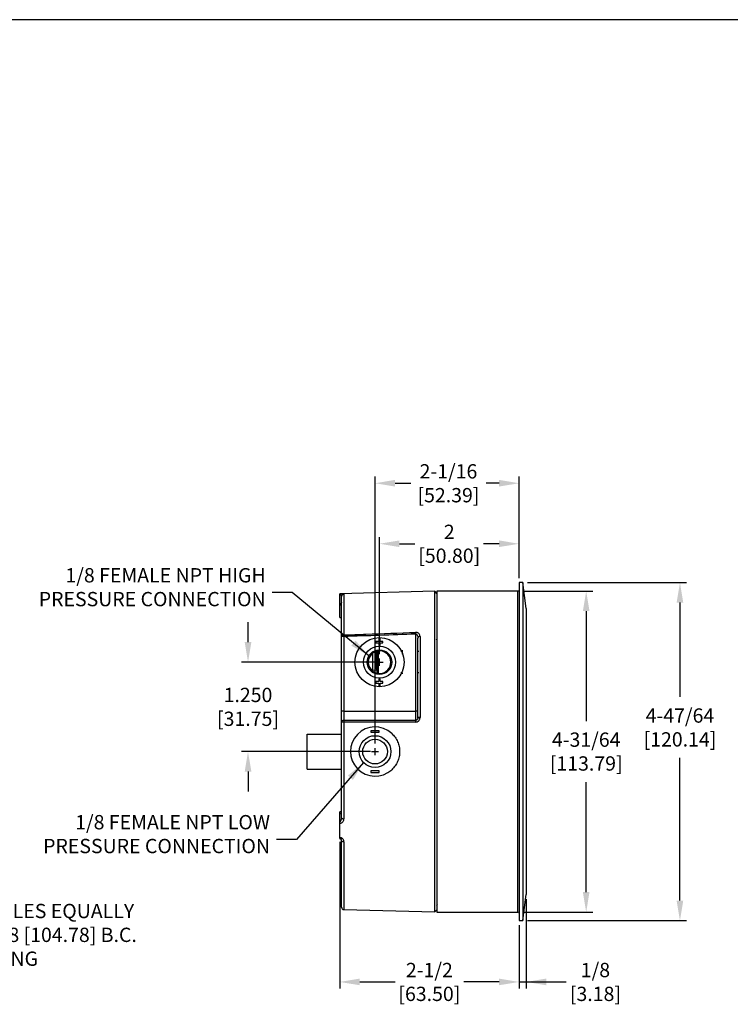
# Model space of a CAD drawing. Extents: x 0 to 31.7, y 0 to 23.4.
# Drawn here: x 12.1 to 22.1, y 9.5 to 23.2 of the extents above; entities that cross this region are included whole.
import ezdxf
from ezdxf.enums import TextEntityAlignment as Align

# ---------------------------------------------------------------- set-up
doc = ezdxf.new("R2010")
doc.units = 0
doc.header["$MEASUREMENT"] = 0
doc.layers.get('0').update_dxf_attribs({"color": 90, "linetype": 'CONTINUOUS'})
for name, color, linetype in [('FORMAT', 8, 'CONTINUOUS'), ('FORMATTEXT', 7, 'CONTINUOUS'), ('TEXT', 7, 'CONTINUOUS')]:
    doc.layers.add(name, color=color, linetype=linetype)
doc.styles.add('ROMANS', font='romans.shx', dxfattribs={"width": 0.75})
doc.styles.add('STYLE1', font='romans.shx', dxfattribs={"width": 0.75, "height": 0.225})
doc.styles.add('STYLE2', font='romans.shx', dxfattribs={"height": 0.1})
doc.styles.add('STYLE4', font='romans.shx', dxfattribs={"height": 0.0625})
doc.dimstyles.new('DWYER_STANDARD', dxfattribs={"dimtxt": 0.1, "dimasz": 0.18, "dimexe": 0.093, "dimexo": 0.0625, "dimgap": 0.09, "dimtad": 0, "dimtih": 1, "dimtoh": 1, "dimdec": 3, "dimrnd": 0.001, "dimzin": 4, "dimdsep": 46, "dimtxsty": 'ROMANS', "dimcen": 0.1, "dimclrd": 256, "dimclre": 256, "dimclrt": 256, "dimadec": 0, "dimazin": 0, "dimtfac": 1, "dimtdec": 3, "dimtofl": 0, "dimtmove": 0, "dimatfit": 3, "dimfxl": 0, "dimtolj": 1, "dimtzin": 4, "dimarcsym": 0})

# ---------------------------------------------------------------- blocks, each defined once
blk = doc.blocks.new('DWYERC')
at = {"layer": 'FORMAT'}
blk.add_line((21, 15.5), (0, 15.5), dxfattribs=at)
at = {"layer": 'FORMAT', "style": 'STYLE4', "flags": 4}
for tag, p in [('DECTOL', (20.1461, 1.6996)), ('ANGTOL', (19.5066, 1.593))]:
    blk.add_attdef(tag, p, '', height=0.0625, dxfattribs=at)
at = {"layer": 'FORMATTEXT', "style": 'ROMANS', "width": 0.9, "flags": 4}
blk.add_attdef('TOP_FR_NO', text='', height=0.1, dxfattribs=at).set_placement((20.8, 15.5291), align=Align.RIGHT)
blk.add_attdef('SIDE_FR_NO', text='', height=0.1, rotation=90, dxfattribs=at).set_placement((21.129, 15.3), align=Align.RIGHT)
at = {"layer": 'FORMATTEXT'}
for tag, height, style, width, p in [('SCALE', 0.1, 'STYLE4', 0.9, (16.8425, 1.55)), ('RBDN', 0.1, 'STYLE2', 0.75, (10.8975, 1.325)), ('BYD', 0.07, 'STYLE4', 0.75, (14.6725, 1.39)), ('DATED', 0.07, 'STYLE4', 0.75, (14.6725, 1.28)), ('BYC', 0.07, 'STYLE4', 0.75, (14.6725, 1.14)), ('RBCN', 0.1, 'STYLE2', 0.75, (10.8975, 1.075)), ('DATEC', 0.07, 'STYLE4', 0.75, (14.6725, 1.03)), ('RBBN', 0.1, 'STYLE2', 0.75, (10.8975, 0.825)), ('BYB', 0.07, 'STYLE4', 0.75, (14.6725, 0.89)), ('DATEB', 0.07, 'STYLE4', 0.75, (14.6725, 0.78)), ('RBAN', 0.1, 'STYLE2', 0.75, (10.8975, 0.575)), ('BYA', 0.07, 'STYLE4', 0.75, (14.6725, 0.64)), ('DATEA', 0.07, 'STYLE4', 0.75, (14.6725, 0.53))]:
    blk.add_attdef(tag, text='', height=height, dxfattribs=dict(at, style=style, width=width)).set_placement(p, align=Align.CENTER)
at = {"layer": 'FORMATTEXT', "style": 'STYLE4', "width": 0.9}
blk.add_attdef('WAS_PROJ#', text='', height=0.0625, dxfattribs=at).set_placement((20.8, 1.5125), align=Align.RIGHT)
at = {"layer": 'FORMATTEXT', "style": 'STYLE4', "width": 0.75}
for tag, p in [('REVBLKDTEXTTOP', (11.1195, 1.395)), ('REVBLKDTEXTBTTM', (11.1195, 1.28)), ('REVBLKCTEXTTOP', (11.1195, 1.145)), ('REVBLKCTEXTBTTM', (11.1195, 1.03)), ('REVBLKBTEXTTOP', (11.1195, 0.895)), ('REVBLKBTEXTBTTM', (11.1195, 0.78)), ('REVBLKATEXTTOP', (11.1195, 0.645)), ('REVBLKATEXTBTTM', (11.1195, 0.53))]:
    blk.add_attdef(tag, p, '', height=0.07, dxfattribs=at)
at = {"layer": 'FORMATTEXT', "flags": 4}
for tag, style, width, p in [('MATERIALFR', 'ROMANS', 0.75, (19.5375, 1.3459)), ('DATE', 'ROMANS', 0.75, (15.2975, 1.25)), ('T1L', 'STYLE2', 0.9, (16.8425, 1.1999)), ('MATERIALDESCR', 'ROMANS', 0.75, (19.5375, 1.1745)), ('T2L', 'STYLE2', 0.9, (16.8425, 1.0439)), ('DRAFTER', 'ROMANS', 0.75, (15.2975, 0.94)), ('FINISHFR', 'ROMANS', 0.75, (19.5375, 0.9795)), ('T3L', 'STYLE2', 0.9, (16.8425, 0.8879)), ('T4L', 'STYLE2', 0.9, (16.8425, 0.7319)), ('FINISHDESCR', 'ROMANS', 0.75, (19.5375, 0.8081)), ('T5L', 'STYLE2', 0.9, (16.8425, 0.5759)), ('T6L', 'STYLE2', 0.9, (16.8425, 0.4199)), ('APPDBY', 'ROMANS', 0.75, (15.2975, 0.32))]:
    blk.add_attdef(tag, text='', height=0.1, dxfattribs=dict(at, style=style, width=width)).set_placement(p, align=Align.CENTER)
at = {"layer": 'FORMATTEXT', "style": 'STYLE1', "width": 0.625, "flags": 4}
blk.add_attdef('DWG_FR#', (18.7449, 0.0861), '', height=0.2, dxfattribs=at)
blk = doc.blocks.new('*D4')
at = {"layer": 'TEXT', "lineweight": -2}
for p, q in [((15.335, 14.548), (15.335, 14.828)), ((17.111, 14.268), (15.242, 14.268)), ((17.049, 13.018), (15.242, 13.018)), ((15.335, 12.738), (15.335, 12.458))]:
    blk.add_line(p, q, dxfattribs=at)
at = {"layer": 'TEXT'}
for points in [[(15.289, 14.548), (15.382, 14.548), (15.335, 14.268)], [(15.382, 12.738), (15.289, 12.738), (15.335, 13.018)]]:
    blk.add_solid(points, dxfattribs=at)
at = {"layer": 'TEXT', "insert": (15.335, 13.643), "char_height": 0.2, "attachment_point": 5, "style": 'ROMANS'}
blk.add_mtext('\\A1;1.250^J[31.75]', dxfattribs=at)
blk = doc.blocks.new('*D5')
at = {"layer": 'TEXT', "lineweight": -2}
for p, q in [((17.173, 14.38), (17.173, 16.016)), ((19.125, 15.444), (19.125, 16.016)), ((17.453, 15.923), (17.67, 15.923)), ((18.845, 15.923), (18.629, 15.923))]:
    blk.add_line(p, q, dxfattribs=at)
at = {"layer": 'TEXT'}
for points in [[(17.453, 15.97), (17.453, 15.877), (17.173, 15.923)], [(18.845, 15.877), (18.845, 15.97), (19.125, 15.923)]]:
    blk.add_solid(points, dxfattribs=at)
at = {"layer": 'TEXT', "insert": (18.149, 15.923), "char_height": 0.2, "attachment_point": 5, "style": 'ROMANS'}
blk.add_mtext('\\A1;2^J[50.80]', dxfattribs=at)
blk = doc.blocks.new('*D6')
at = {"layer": 'TEXT', "lineweight": -2}
for p, q in [((17.111, 13.13), (17.111, 16.862)), ((19.125, 15.444), (19.125, 16.862)), ((17.391, 16.769), (17.612, 16.769)), ((18.845, 16.769), (18.663, 16.769))]:
    blk.add_line(p, q, dxfattribs=at)
at = {"layer": 'TEXT'}
for points in [[(17.391, 16.816), (17.391, 16.723), (17.111, 16.769)], [(18.845, 16.723), (18.845, 16.816), (19.125, 16.769)]]:
    blk.add_solid(points, dxfattribs=at)
at = {"layer": 'TEXT', "insert": (18.138, 16.769), "char_height": 0.2, "attachment_point": 5, "style": 'ROMANS'}
blk.add_mtext('\\A1;2-1/16^J[52.39]', dxfattribs=at)
blk = doc.blocks.new('*D7')
at = {"layer": 'TEXT', "lineweight": -2}
for p, q in [((19.172, 15.261), (20.157, 15.261)), ((20.064, 14.981), (20.064, 13.445)), ((20.064, 11.054), (20.064, 12.59)), ((19.172, 10.774), (20.157, 10.774))]:
    blk.add_line(p, q, dxfattribs=at)
at = {"layer": 'TEXT'}
for points in [[(20.11, 14.981), (20.017, 14.981), (20.064, 15.261)], [(20.017, 11.054), (20.11, 11.054), (20.064, 10.774)]]:
    blk.add_solid(points, dxfattribs=at)
at = {"layer": 'TEXT', "insert": (20.064, 13.018), "char_height": 0.2, "attachment_point": 5, "style": 'ROMANS'}
blk.add_mtext('\\A1;4-31/64^J[113.79]', dxfattribs=at)
blk = doc.blocks.new('*D8')
at = {"layer": 'TEXT', "lineweight": -2}
for p, q in [((19.241, 15.381), (21.468, 15.381)), ((21.375, 15.101), (21.375, 13.783)), ((21.375, 10.934), (21.375, 12.928)), ((19.241, 10.654), (21.468, 10.654))]:
    blk.add_line(p, q, dxfattribs=at)
at = {"layer": 'TEXT'}
for points in [[(21.421, 15.101), (21.328, 15.101), (21.375, 15.381)], [(21.328, 10.934), (21.421, 10.934), (21.375, 10.654)]]:
    blk.add_solid(points, dxfattribs=at)
at = {"layer": 'TEXT', "insert": (21.375, 13.355), "char_height": 0.2, "attachment_point": 5, "style": 'ROMANS'}
blk.add_mtext('\\A1;4-47/64^J[120.14]', dxfattribs=at)
blk = doc.blocks.new('*D11')
at = {"layer": 'TEXT', "lineweight": -2}
for p, q in [((19.225, 10.955), (19.225, 9.704)), ((19.125, 10.592), (19.125, 9.704)), ((18.845, 9.797), (18.565, 9.797)), ((19.125, 9.797), (19.785, 9.797))]:
    blk.add_line(p, q, dxfattribs=at)
at = {"layer": 'TEXT'}
for points in [[(18.845, 9.751), (18.845, 9.844), (19.125, 9.797)], [(19.505, 9.844), (19.505, 9.751), (19.225, 9.797)]]:
    blk.add_solid(points, dxfattribs=at)
at = {"layer": 'TEXT', "insert": (20.193, 9.797), "char_height": 0.2, "attachment_point": 5, "style": 'ROMANS'}
blk.add_mtext('\\A1;1/8^J[3.18]', dxfattribs=at)
blk = doc.blocks.new('*D12')
at = {"layer": 'TEXT', "lineweight": -2}
for p, q in [((16.617, 11.756), (16.617, 9.704)), ((19.125, 10.592), (19.125, 9.704)), ((16.897, 9.797), (17.392, 9.797)), ((18.845, 9.797), (18.351, 9.797))]:
    blk.add_line(p, q, dxfattribs=at)
at = {"layer": 'TEXT'}
for points in [[(16.897, 9.844), (16.897, 9.751), (16.617, 9.797)], [(18.845, 9.751), (18.845, 9.844), (19.125, 9.797)]]:
    blk.add_solid(points, dxfattribs=at)
at = {"layer": 'TEXT', "insert": (17.871, 9.797), "char_height": 0.2, "attachment_point": 5, "style": 'ROMANS'}
blk.add_mtext('\\A1;2-1/2^J[63.50]', dxfattribs=at)

msp = doc.modelspace()

# ---------------------------------------------------------------- linework, layer by layer
at = {"color": 7, "linetype": 'Continuous', "lineweight": 25}
for p, q in [((19.1785, 15.3811), (19.1255, 15.3811)), ((19.1255, 15.3811), (19.1255, 10.6541)), ((19.2255, 15.0176), (19.1785, 15.3811)), ((19.1785, 15.3811), (19.1785, 10.6541)), ((17.9453, 15.2593), (16.6175, 15.2245)), ((16.6175, 15.2217), (16.6175, 15.2245)), ((16.6175, 15.0641), (16.6175, 15.2127)), ((16.6425, 14.6248), (16.6425, 15.1873)), ((16.6727, 15.2181), (16.6727, 14.6476)), ((17.9755, 15.2291), (17.9453, 15.2593)), ((17.9453, 13.0176), (17.9453, 15.2593)), ((19.1099, 15.2611), (17.9755, 15.2611)), ((17.9755, 15.2611), (17.9755, 10.7741)), ((19.1099, 10.7741), (19.1099, 15.2611)), ((16.6175, 14.8931), (16.6175, 15.0641)), ((16.6425, 15.0635), (16.6175, 15.0641)), ((19.2255, 15.0176), (19.2255, 11.0176)), ((16.6175, 14.8931), (16.6425, 14.8931)), ((16.6735, 14.6248), (16.6425, 14.6248)), ((16.6425, 13.5806), (16.6425, 14.6248)), ((16.6727, 14.6476), (16.6735, 14.6248)), ((16.6735, 14.6248), (16.6735, 13.5806)), ((17.1823, 14.5982), (17.1633, 14.5982)), ((17.1633, 14.5982), (17.1633, 14.5588)), ((17.1823, 14.5588), (17.1823, 14.5982)), ((17.6787, 14.6834), (17.6795, 14.6603)), ((17.6795, 13.5806), (17.6795, 14.6603)), ((17.7105, 13.4866), (17.7105, 14.6049)), ((17.7407, 14.6272), (17.7407, 13.4931)), ((17.1633, 14.5588), (17.124, 14.5588)), ((17.124, 14.5588), (17.124, 14.5398)), ((17.124, 14.5398), (17.1633, 14.5398)), ((17.1633, 14.5398), (17.1633, 14.5004)), ((17.1633, 14.5004), (17.1823, 14.5004)), ((17.2217, 14.5588), (17.1823, 14.5588)), ((17.1823, 14.5004), (17.1823, 14.5398)), ((17.1823, 14.5398), (17.2217, 14.5398)), ((17.2217, 14.5398), (17.2217, 14.5588)), ((17.9704, 14.5833), (17.9678, 14.588)), ((17.0765, 14.392), (17.0765, 14.1431)), ((17.1275, 14.1884), (17.1275, 14.4185)), ((17.1375, 14.4212), (17.1375, 14.1139)), ((17.1585, 14.1105), (17.1585, 14.4246)), ((17.4922, 14.4242), (17.4922, 14.3781)), ((17.1375, 14.2516), (17.1275, 14.2516)), ((17.0765, 14.1585), (17.1375, 14.1568)), ((17.1633, 13.9953), (17.124, 13.9953)), ((17.124, 13.9953), (17.124, 13.9763)), ((17.124, 13.9763), (17.1633, 13.9763)), ((17.1823, 14.0347), (17.1633, 14.0347)), ((17.1633, 14.0347), (17.1633, 13.9953)), ((17.1633, 13.9763), (17.1633, 13.9369)), ((17.1633, 13.9369), (17.1823, 13.9369)), ((17.1823, 13.9953), (17.1823, 14.0347)), ((17.2217, 13.9953), (17.1823, 13.9953)), ((17.1823, 13.9369), (17.1823, 13.9763)), ((17.1823, 13.9763), (17.2217, 13.9763)), ((17.2217, 13.9763), (17.2217, 13.9953)), ((16.6735, 13.5806), (16.6425, 13.5806)), ((16.6425, 13.4246), (16.6425, 13.5806)), ((16.6735, 13.5806), (16.6735, 13.4556)), ((16.6735, 13.5806), (17.6795, 13.5806)), ((17.6795, 13.4556), (17.6795, 13.5806)), ((17.7105, 13.5806), (17.6795, 13.5806)), ((16.6425, 12.0911), (16.6425, 13.4246)), ((16.6727, 13.4303), (16.6727, 12.0779)), ((16.6735, 13.4556), (17.6795, 13.4556)), ((17.6827, 13.4552), (17.6815, 13.4552)), ((16.1613, 12.772), (16.1613, 13.2631)), ((16.1613, 13.2631), (16.6425, 13.2631)), ((17.1691, 13.3093), (17.0539, 13.3093)), ((17.0539, 13.3093), (17.0539, 13.2869)), ((17.0539, 13.2869), (17.1691, 13.2869)), ((17.1691, 13.2869), (17.1691, 13.3093)), ((17.9453, 10.7758), (17.9453, 13.0176)), ((16.1613, 12.772), (16.6425, 12.772)), ((17.0539, 12.7482), (17.0539, 12.7259)), ((17.1691, 12.7482), (17.0539, 12.7482)), ((17.0539, 12.7259), (17.1691, 12.7259)), ((17.1691, 12.7259), (17.1691, 12.7482)), ((16.6425, 12.1733), (16.6175, 12.1733)), ((16.6175, 12.1556), (16.6175, 12.1733)), ((16.6175, 12.1556), (16.6425, 12.1559)), ((16.6175, 12.0341), (16.6175, 12.1556)), ((16.6175, 11.8189), (16.6175, 12.0121)), ((16.6425, 10.8402), (16.6425, 11.7743)), ((16.6727, 11.7566), (16.6727, 10.8092)), ((19.1785, 10.6541), (19.2255, 11.0176)), ((17.9755, 10.8639), (17.9835, 10.8777)), ((16.6727, 10.8092), (17.9453, 10.7758)), ((17.9453, 10.7758), (17.9755, 10.8061)), ((17.9755, 10.7741), (19.1099, 10.7741)), ((19.1255, 10.6541), (19.1785, 10.6541))]:
    msp.add_line(p, q, dxfattribs=at)
at = {"color": 7, "linetype": 'Continuous', "lineweight": 25, "flags": 128}
for points in [[(17.6787, 13.4303), (17.6167, 13.4303), (17.3688, 13.4303), (16.6727, 13.4303)], [(16.6425, 12.0911), (16.6431, 12.0886), (16.6448, 12.0861), (16.6476, 12.0839), (16.6513, 12.0819), (16.6559, 12.0803), (16.6611, 12.079), (16.6668, 12.0782), (16.6727, 12.0779)], [(16.6727, 11.7566), (16.6668, 11.757), (16.6611, 11.7581), (16.6559, 11.7598), (16.6513, 11.762), (16.6476, 11.7646), (16.6448, 11.7676), (16.6431, 11.7709), (16.6425, 11.7743)]]:
    msp.add_lwpolyline(points, dxfattribs=at)
at = {"color": 7, "linetype": 'Continuous', "lineweight": 25}
for centre, radius in [((17.1735, 14.2676), 0.344), ((17.1735, 14.2676), 0.2225), ((17.1735, 14.2676), 0.1725), ((17.1115, 13.0176), 0.2225), ((17.1115, 13.0176), 0.1725)]:
    msp.add_circle(centre, radius, dxfattribs=at)
for centre, radius, start, end in [((16.6734, 15.1872), 0.0309, 91.39526, 179.90195), ((19.1099, 15.2767), 0.0156, 270, 0), ((16.6697, 14.6201), 0.0276, 83.90655, 170.39666), ((17.7375, 14.5999), 0.0275, 83.41168, 169.50675), ((17.1735, 14.2676), 0.1578, 127.9301, 232.0699), ((17.1735, 14.2676), 0.1578, 232.0699, 127.9301), ((17.1579, 14.2231), 0.0304, 180.08462, 227.81086), ((17.7336, 13.453), 0.0408, 80.05041, 124.57912), ((16.6735, 13.4246), 0.031, 90, 180), ((16.6656, 13.3859), 0.045, 80.87706, 120.84665), ((16.8925, 13.4359), 0.2199, 174.86837, 181.44394), ((17.1115, 13.0176), 0.344, 47.43997, 312.56003), ((17.8994, 13.4358), 0.2208, 174.87831, 181.44409), ((16.6175, 11.7743), 0.025, 0, 90), ((16.6735, 10.8402), 0.031, 180, 268.5), ((19.1099, 10.7584), 0.0156, 0, 90)]:
    msp.add_arc(centre, radius, start, end, dxfattribs=at)
for points, knots in [([(16.6175, 15.2217), (16.6218, 15.2218), (16.626, 15.2219), (16.6341, 15.2219), (16.6378, 15.2219), (16.6448, 15.2218), (16.648, 15.2218), (16.6538, 15.2216), (16.6564, 15.2214), (16.6633, 15.221), (16.6667, 15.2205), (16.6715, 15.2195), (16.6727, 15.2188), (16.6727, 15.2181)], [0, 0, 0, 0, 0.125, 0.125, 0.25, 0.25, 0.375, 0.375, 0.5, 0.5, 0.75, 0.75, 1, 1, 1, 1]), ([(16.6425, 15.1873), (16.6425, 15.1898), (16.642, 15.1923), (16.6401, 15.1973), (16.6388, 15.1998), (16.6354, 15.2045), (16.6332, 15.2068), (16.6288, 15.2099), (16.6272, 15.2109), (16.623, 15.2124), (16.6203, 15.2129), (16.6175, 15.2127)], [0, 0, 0, 0, 0.25, 0.25, 0.5, 0.5, 0.75, 0.75, 0.875, 0.875, 1, 1, 1, 1]), ([(16.6425, 15.1072), (16.6425, 15.1042), (16.6415, 15.1009), (16.6383, 15.0939), (16.6362, 15.0903), (16.6289, 15.0792), (16.6232, 15.0718), (16.6175, 15.0641)], [0, 0, 0, 0, 0.25, 0.25, 0.5, 0.5, 1, 1, 1, 1]), ([(16.6727, 14.6476), (16.6933, 14.6484), (16.714, 14.6491), (16.7346, 14.6498), (16.8173, 14.6528), (16.8999, 14.6557), (16.9825, 14.6587), (17.2146, 14.6669), (17.4466, 14.6752), (17.6787, 14.6834)], [0, 0, 0, 0, 0.0015748, 0.0015748, 0.0015748, 0.007874, 0.007874, 0.007874, 0.02556852, 0.02556852, 0.02556852, 0.02556852]), ([(17.6795, 14.6603), (17.512, 14.6544), (17.3445, 14.6485), (17.177, 14.6426), (17.0092, 14.6366), (16.8413, 14.6307), (16.6735, 14.6248)], [0, 0, 0, 0, 0.012771823, 0.012771823, 0.012771823, 0.025568316, 0.025568316, 0.025568316, 0.025568316]), ([(17.7407, 14.6272), (17.7407, 14.634), (17.7396, 14.6405), (17.7348, 14.6533), (17.7312, 14.6594), (17.7235, 14.6676), (17.7205, 14.6701), (17.714, 14.6747), (17.7102, 14.6768), (17.7021, 14.6802), (17.6977, 14.6815), (17.6884, 14.6832), (17.6836, 14.6835), (17.6787, 14.6834)], [0, 0, 0, 0, 0.25, 0.25, 0.5, 0.5, 0.625, 0.625, 0.75, 0.75, 0.875, 0.875, 1, 1, 1, 1]), ([(17.6795, 14.6603), (17.6828, 14.6605), (17.686, 14.6597), (17.6916, 14.657), (17.6939, 14.6551), (17.7, 14.6486), (17.7027, 14.6435), (17.7069, 14.6329), (17.7083, 14.6274), (17.7101, 14.6162), (17.7105, 14.6106), (17.7105, 14.6049)], [0, 0, 0, 0, 0.125, 0.125, 0.25, 0.25, 0.5, 0.5, 0.75, 0.75, 1, 1, 1, 1]), ([(17.4922, 14.4334), (17.492, 14.431), (17.4916, 14.4274), (17.4893, 14.423), (17.4869, 14.42), (17.4838, 14.4176), (17.4795, 14.4153), (17.4759, 14.4149), (17.4735, 14.4146)], [0, 0, 0, 0, 0.2394568, 0.3683607, 0.5, 0.6316393, 0.7605432, 1, 1, 1, 1]), ([(17.7235, 14.4146), (17.7211, 14.4149), (17.7175, 14.4153), (17.7132, 14.4175), (17.7114, 14.4191), (17.7105, 14.4199)], [0, 0, 0, 0, 0.4900269, 0.7538169, 1, 1, 1, 1]), ([(17.1385, 14.164), (17.1363, 14.1663), (17.1315, 14.1712), (17.1281, 14.18), (17.1277, 14.186), (17.1275, 14.1884)], [0, 0, 0, 0, 0.3491053, 0.7370113, 1, 1, 1, 1]), ([(17.4735, 14.1245), (17.4759, 14.1242), (17.4795, 14.1238), (17.4838, 14.1215), (17.4869, 14.1191), (17.4893, 14.1161), (17.4916, 14.1117), (17.492, 14.1081), (17.4922, 14.1057)], [0, 0, 0, 0, 0.2394568, 0.3683607, 0.5, 0.6316393, 0.7605432, 1, 1, 1, 1]), ([(17.7105, 14.1192), (17.7114, 14.12), (17.7132, 14.1216), (17.7175, 14.1238), (17.7211, 14.1242), (17.7235, 14.1245)], [0, 0, 0, 0, 0.2461831, 0.5099731, 1, 1, 1, 1]), ([(17.6787, 13.4303), (17.687, 13.4303), (17.6953, 13.432), (17.7066, 13.4368), (17.7102, 13.4389), (17.717, 13.4435), (17.7201, 13.4462), (17.7258, 13.452), (17.7283, 13.4553), (17.7328, 13.4621), (17.7346, 13.4657), (17.7391, 13.477), (17.7407, 13.485), (17.7407, 13.4931)], [0, 0, 0, 0, 0.25, 0.25, 0.375, 0.375, 0.5, 0.5, 0.625, 0.625, 0.75, 0.75, 1, 1, 1, 1]), ([(17.7105, 13.4866), (17.7105, 13.4827), (17.7098, 13.4788), (17.7069, 13.4715), (17.7047, 13.468), (17.699, 13.4622), (17.6956, 13.4597), (17.6879, 13.4564), (17.6837, 13.4556), (17.6795, 13.4556)], [0, 0, 0, 0, 0.25, 0.25, 0.5, 0.5, 0.75, 0.75, 1, 1, 1, 1]), ([(17.3442, 13.2709), (17.3616, 13.2549), (17.3772, 13.2373), (17.398, 13.2083), (17.4045, 13.1982), (17.4162, 13.1776), (17.4216, 13.167), (17.4311, 13.1454), (17.4353, 13.1344), (17.4426, 13.1118), (17.4456, 13.1002), (17.453, 13.0651), (17.4555, 13.0415), (17.4555, 12.9941), (17.453, 12.97), (17.4433, 12.9236), (17.436, 12.901), (17.4216, 12.8682), (17.4162, 12.8575), (17.4045, 12.8369), (17.3981, 12.827), (17.3844, 12.8078), (17.377, 12.7986), (17.3613, 12.7808), (17.3529, 12.7722), (17.3442, 12.7642)], [0, 0, 0, 0, 0.125, 0.125, 0.1875, 0.1875, 0.25, 0.25, 0.3125, 0.3125, 0.375, 0.375, 0.5, 0.5, 0.625, 0.625, 0.75, 0.75, 0.8125, 0.8125, 0.875, 0.875, 0.9375, 0.9375, 1, 1, 1, 1]), ([(16.6175, 12.1556), (16.6175, 12.1556), (16.6231, 12.1525), (16.6302, 12.1494), (16.6345, 12.1503), (16.6351, 12.1504)], [0, 0, 0, 0, 0.0085148, 0.8721613, 1, 1, 1, 1]), ([(16.6175, 12.0341), (16.6203, 12.0339), (16.623, 12.0352), (16.6272, 12.0388), (16.6288, 12.0411), (16.6332, 12.0481), (16.6354, 12.0533), (16.6388, 12.0638), (16.6401, 12.0692), (16.642, 12.0801), (16.6425, 12.0856), (16.6425, 12.0911)], [0, 0, 0, 0, 0.125, 0.125, 0.25, 0.25, 0.5, 0.5, 0.75, 0.75, 1, 1, 1, 1]), ([(16.6727, 12.0779), (16.6727, 12.0702), (16.6715, 12.0627), (16.6667, 12.0482), (16.6633, 12.0412), (16.6564, 12.0318), (16.6538, 12.0288), (16.648, 12.0234), (16.6448, 12.0209), (16.6378, 12.0167), (16.6341, 12.0149), (16.626, 12.0126), (16.6218, 12.012), (16.6175, 12.0121)], [0, 0, 0, 0, 0.25, 0.25, 0.5, 0.5, 0.625, 0.625, 0.75, 0.75, 0.875, 0.875, 1, 1, 1, 1]), ([(16.6175, 11.8189), (16.6218, 11.8189), (16.626, 11.8182), (16.6341, 11.8158), (16.6378, 11.8141), (16.6448, 11.8099), (16.648, 11.8075), (16.6538, 11.8023), (16.6564, 11.7994), (16.6633, 11.7905), (16.6667, 11.784), (16.6715, 11.7705), (16.6727, 11.7636), (16.6727, 11.7566)], [0, 0, 0, 0, 0.125, 0.125, 0.25, 0.25, 0.375, 0.375, 0.5, 0.5, 0.75, 0.75, 1, 1, 1, 1]), ([(16.6425, 11.7743), (16.6425, 11.7773), (16.642, 11.7803), (16.6401, 11.7862), (16.6388, 11.7891), (16.6354, 11.7948), (16.6332, 11.7977), (16.6288, 11.8016), (16.6272, 11.8029), (16.623, 11.8051), (16.6203, 11.8059), (16.6175, 11.8058)], [0, 0, 0, 0, 0.25, 0.25, 0.5, 0.5, 0.75, 0.75, 0.875, 0.875, 1, 1, 1, 1]), ([(16.6425, 11.7453), (16.6425, 11.7512), (16.6425, 11.7602), (16.6425, 11.7707), (16.6425, 11.7743)], [0, 0, 0, 0, 0.6615901, 1, 1, 1, 1])]:
    msp.add_open_spline(points, degree=3, knots=knots, dxfattribs=at)
for points in [[(16.6175, 15.2127), (16.6175, 15.2181), (16.6175, 15.2213), (16.6175, 15.2217)], [(16.6175, 12.0121), (16.6175, 12.0189), (16.6175, 12.0267), (16.6175, 12.0341)], [(16.6175, 11.8058), (16.6175, 11.8078), (16.6175, 11.8125), (16.6175, 11.8189)]]:
    msp.add_open_spline(points, degree=3, dxfattribs=at)
at = {"layer": 'TEXT'}
for p, q in [((17.1735, 14.2176), (17.1735, 14.3176)), ((17.1235, 14.2676), (17.2235, 14.2676)), ((17.0615, 13.0176), (17.1615, 13.0176)), ((17.1115, 12.9676), (17.1115, 13.0676))]:
    msp.add_line(p, q, dxfattribs=at)

# ---------------------------------------------------------------- block references
at = {"layer": 'FORMAT', "xscale": 1.5, "yscale": 1.5, "zscale": 1.5}
msp.add_blockref('DWYERC', (0, 0), dxfattribs=at)

# ---------------------------------------------------------------- texts
at = {"layer": 'TEXT', "char_height": 0.2, "style": 'ROMANS'}
for s, insert, attachment_point in [('1/8 FEMALE NPT HIGH\\PPRESSURE CONNECTION', (15.5819, 15.2901), 6), ('1/8 FEMALE NPT LOW\\PPRESSURE CONNECTION', (15.6429, 11.8379), 6), ('(3)%%C3/16 [4.77] HOLES EQUALLY\\PSPACED ON A 4-1/8 [104.78] B.C.\\PSURFACE MOUNTING', (9.7072, 10.4297), 4)]:
    msp.add_mtext(s, dxfattribs=dict(at, insert=insert, attachment_point=attachment_point))

# ---------------------------------------------------------------- dimensions: what is measured, and where the dimension line sits
at = {"layer": 'TEXT'}
dim = msp.add_linear_dim(base=(19.1255, 16.7692), p1=(17.1115, 13.0676), p2=(19.1255, 15.3811), text='2-1/16^J[52.39]', dimstyle='DWYER_STANDARD', override={"dimtxt": 0.2, "dimasz": 0.28}, dxfattribs=at)
dim.commit()
dim.dimension.update_dxf_attribs({"geometry": '*D6', "text_midpoint": (18.1377, 16.7692), "dimtype": 160})
for base, p1, p2, text, picture, middle in [((19.1255, 15.9233), (17.1735, 14.3176), (19.1255, 15.3811), '2^J[50.80]', '*D5', (18.1495, 15.9233)), ((16.6175, 9.7975), (19.1255, 10.6541), (16.6175, 11.8189), '2-1/2^J[63.50]', '*D12', (17.8715, 9.7975)), ((19.2255, 9.7975), (19.1255, 10.6541), (19.2255, 11.0176), '1/8^J[3.18]', '*D11', (20.1935, 9.7975))]:
    dim = msp.add_linear_dim(base=base, p1=p1, p2=p2, text=text, dimstyle='DWYER_STANDARD', override={"dimtxt": 0.2, "dimasz": 0.28}, dxfattribs=at)
    dim.commit()
    dim.dimension.update_dxf_attribs({"geometry": picture, "text_midpoint": middle})
dim = msp.add_linear_dim(base=(21.3747, 10.6541), p1=(19.1785, 15.3811), p2=(19.1785, 10.6541), angle=90, text='4-47/64^J[120.14]', dimstyle='DWYER_STANDARD', override={"dimtxt": 0.2, "dimasz": 0.28}, dxfattribs=at)
dim.commit()
dim.dimension.update_dxf_attribs({"geometry": '*D8', "text_midpoint": (21.3747, 13.3551), "dimtype": 160})
for base, p1, p2, text, picture, middle in [((20.0635, 10.7741), (19.1099, 15.2611), (19.1099, 10.7741), '4-31/64^J[113.79]', '*D7', (20.0635, 13.0176)), ((15.3355, 13.0176), (17.1735, 14.2676), (17.1115, 13.0176), '1.250^J[31.75]', '*D4', (15.3355, 13.6426))]:
    dim = msp.add_linear_dim(base=base, p1=p1, p2=p2, angle=90, text=text, dimstyle='DWYER_STANDARD', override={"dimtxt": 0.2, "dimasz": 0.28}, dxfattribs=at)
    dim.commit()
    dim.dimension.update_dxf_attribs({"geometry": picture, "text_midpoint": middle})

# ---------------------------------------------------------------- leaders
at = {"layer": 'TEXT', "annotation_type": 0, "has_hookline": 1}
for points, override, hookline_direction, text_width in [([(17.0256, 14.3564), (15.9519, 15.2401), (15.6719, 15.2401)], {"dimasz": 0.28, "dimtad": 0}, 1, 2.65), ([(16.9512, 12.8632), (16.0129, 11.7879), (15.7329, 11.7879)], {"dimasz": 0.28}, 1, 2.65), ([(8.8402, 11.9054), (9.3372, 10.4797), (9.6172, 10.4797)], {"dimasz": 0.28}, 0, 4.1917)]:
    msp.add_leader(points, dimstyle='DWYER_STANDARD', override=override, dxfattribs=dict(at, hookline_direction=hookline_direction, text_width=text_width))

doc.saveas('drawing.dxf')
